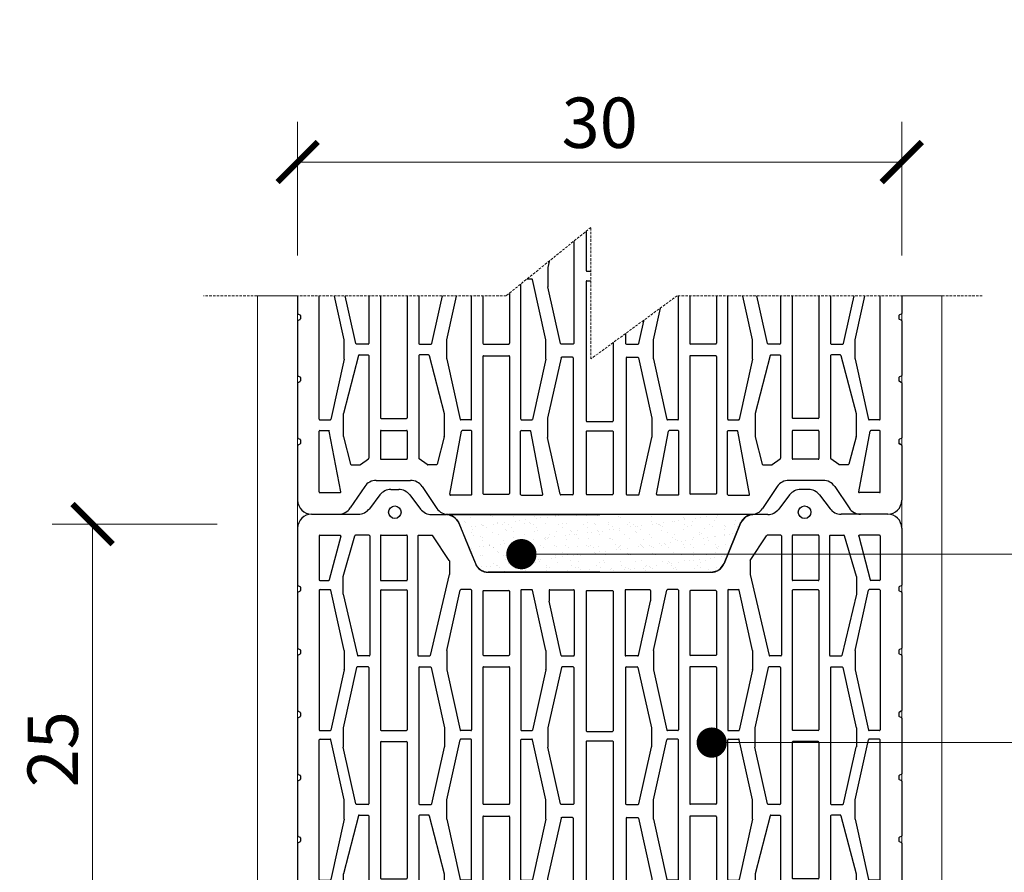
# Model space of a CAD drawing. Units: inches. Extents: x -37 to 7504, y -1489 to 7120.
# Drawn here: x 5515 to 6004, y 6658 to 7081 of the extents above; entities that cross this region are included whole.
import ezdxf
from ezdxf import colors
from ezdxf.entities.mleader import LeaderData, LeaderLine
from ezdxf.math import Vec2, Vec3

# ---------------------------------------------------------------- set-up
doc = ezdxf.new("R2010")
doc.units = ezdxf.units.IN
doc.header["$MEASUREMENT"] = 0
doc.linetypes.add('HIDDEN', pattern=[0.375, 0.25, -0.125])
doc.layers.add('CARAMIZI GOLURI', color=35, linetype='Continuous')
doc.layers.add('MORTAR', color=8, linetype='Continuous')
for name, color, linetype, lineweight in [('COTE', 1, 'Continuous', 13), ('Linii subtiri', 130, 'Continuous', 13), ('R_multileader', 30, 'Continuous', 13), ('R_tencuiala', 8, 'Continuous', 9)]:
    doc.layers.add(name, color=color, linetype=linetype, lineweight=lineweight)
doc.styles.get("Standard").update_dxf_attribs({"font": 'arial.ttf'})
doc.dimstyles.new('1_10', dxfattribs={"dimtxt": 25, "dimasz": 20, "dimexe": 20, "dimexo": 20, "dimgap": 7, "dimtad": 1, "dimdec": 4, "dimlfac": 0.1, "dimzin": 12, "dimdsep": 46, "dimtxsty": 'Standard', "dimblk": 'ARCHTICK', "dimcen": 0.09, "dimclrd": 256, "dimclre": 256, "dimclrt": 7, "dimadec": 0, "dimazin": 3, "dimtfac": 1, "dimtdec": 4, "dimtofl": 0, "dimtmove": 0, "dimatfit": 0, "dimfxl": 0, "dimtolj": 1, "dimtzin": 0, "dimlwd": -1, "dimlwe": -1, "dimarcsym": 0})

# ---------------------------------------------------------------- blocks, each defined once
blk = doc.blocks.new('STH30')
at = {"layer": 'CARAMIZI GOLURI'}
for p, q in [((-1.93, 0), (1.93, 0)), ((205.43, 0), (201.57, 0)), ((-7.43, -2.72), (-12.65, -9.54)), ((7.43, -2.72), (12.77, -9.7)), ((196.07, -2.72), (190.73, -9.7)), ((210.93, -2.72), (216.15, -9.54)), ((-41.32, -12.26), (-18.15, -12.26)), ((18.27, -12.41), (25.36, -12.41)), ((185.22, -12.41), (178.14, -12.41)), ((244.82, -12.26), (221.65, -12.26)), ((-48.25, -19.19), (-48.25, -47.45)), ((31.77, -16.72), (40, -36.82)), ((171.73, -16.72), (163.49, -36.82)), ((251.75, -19.19), (251.75, -47.45)), ((-37.61, -23.09), (-37.61, -44.82)), ((-37.26, -22.75), (-27.21, -22.75)), ((-26.87, -23.18), (-32.52, -44.9)), ((-25.73, -43.19), (-19.9, -22.96)), ((-12.79, -22.71), (-19.57, -22.71)), ((-12.44, -23.05), (-12.44, -82.27)), ((-7.15, -22.97), (-7.15, -44.88)), ((-6.8, -22.63), (5.82, -22.63)), ((6.17, -22.97), (6.17, -44.88)), ((11.47, -23.05), (11.47, -82.27)), ((11.81, -22.71), (18.59, -22.71)), ((27.03, -35.21), (18.93, -22.96)), ((176.47, -35.21), (184.57, -22.96)), ((191.69, -22.71), (184.91, -22.71)), ((192.03, -23.05), (192.03, -82.27)), ((197.33, -22.97), (197.33, -44.88)), ((210.3, -22.63), (197.67, -22.63)), ((210.65, -22.97), (210.65, -44.88)), ((215.94, -23.05), (215.94, -82.27)), ((216.29, -22.71), (223.07, -22.71)), ((229.23, -43.19), (223.4, -22.96)), ((230.37, -23.18), (236.01, -44.9)), ((240.76, -22.75), (230.7, -22.75)), ((241.11, -23.09), (241.11, -44.82)), ((27.08, -35.4), (27.08, -42.21)), ((176.41, -35.4), (176.41, -42.21)), ((-25.74, -43.28), (-25.74, -51.92)), ((27.07, -42.29), (17.51, -82.35)), ((101.75, -41.13), (46.41, -41.13)), ((101.75, -41.13), (157.08, -41.13)), ((176.42, -42.29), (185.99, -82.35)), ((229.24, -43.28), (229.24, -51.92)), ((-48.04, -47.77), (-47.08, -48.16)), ((-46.86, -48.48), (-46.86, -50.15)), ((-37.26, -45.16), (-32.85, -45.16)), ((-6.8, -45.23), (5.82, -45.23)), ((210.3, -45.23), (197.67, -45.23)), ((240.76, -45.16), (236.35, -45.16)), ((250.36, -48.48), (250.36, -50.15)), ((251.53, -47.77), (250.58, -48.16)), ((-48.25, -51.19), (-48.25, -78.72)), ((-48.04, -50.87), (-47.08, -50.48)), ((-37.5, -50.02), (-37.5, -119.33)), ((-37.15, -49.67), (-32.11, -49.67)), ((-25.15, -79.88), (-31.77, -49.94)), ((-25.73, -52), (-18.48, -82.35)), ((-7.15, -50.16), (-7.15, -119.28)), ((-6.8, -49.81), (5.82, -49.81)), ((6.17, -50.16), (6.17, -119.28)), ((25.8, -79.88), (32.43, -49.94)), ((37.81, -49.67), (32.76, -49.67)), ((38.15, -50.02), (38.15, -119.33)), ((43.72, -50.56), (43.72, -82.08)), ((44.06, -50.21), (56.69, -50.21)), ((57.04, -50.56), (57.04, -82.08)), ((62.6, -50.02), (62.6, -119.33)), ((62.95, -49.67), (67.99, -49.67)), ((74.96, -79.88), (68.33, -49.94)), ((76.58, -50.09), (76.58, -55.36)), ((76.93, -49.75), (88.77, -49.75)), ((89.11, -50.09), (89.11, -82.27)), ((95.09, -50.56), (95.09, -119.82)), ((95.44, -50.21), (108.06, -50.21)), ((108.41, -50.56), (108.41, -119.82)), ((114.38, -50.09), (114.38, -82.27)), ((126.57, -49.75), (114.73, -49.75)), ((126.91, -50.09), (126.91, -55.36)), ((128.54, -79.88), (135.17, -49.94)), ((140.55, -49.67), (135.51, -49.67)), ((140.9, -50.02), (140.9, -119.33)), ((146.46, -50.56), (146.46, -82.08)), ((159.43, -50.21), (146.81, -50.21)), ((159.78, -50.56), (159.78, -82.08)), ((165.34, -50.02), (165.34, -119.33)), ((165.69, -49.67), (170.73, -49.67)), ((177.7, -79.88), (171.07, -49.94)), ((197.33, -50.16), (197.33, -119.28)), ((210.3, -49.81), (197.67, -49.81)), ((210.65, -50.16), (210.65, -119.28)), ((229.23, -52), (221.98, -82.35)), ((228.64, -79.88), (235.27, -49.94)), ((240.65, -49.67), (235.61, -49.67)), ((241, -50.02), (241, -119.33)), ((251.53, -50.87), (250.58, -50.48)), ((251.75, -51.19), (251.75, -78.72)), ((82.55, -82.34), (76.59, -55.43)), ((120.95, -82.34), (126.91, -55.43)), ((-48.25, -82.46), (-48.25, -109.76)), ((-48.04, -79.04), (-47.08, -79.43)), ((-48.04, -82.14), (-47.08, -81.75)), ((-46.86, -79.75), (-46.86, -81.43)), ((-25.14, -79.96), (-25.14, -89.39)), ((-12.79, -82.62), (-18.15, -82.62)), ((11.81, -82.62), (17.17, -82.62)), ((25.79, -79.96), (25.79, -89.39)), ((44.06, -82.43), (56.69, -82.43)), ((74.97, -79.96), (74.97, -89.39)), ((82.89, -82.62), (88.77, -82.62)), ((120.61, -82.62), (114.73, -82.62)), ((128.53, -79.96), (128.53, -89.39)), ((159.43, -82.43), (146.81, -82.43)), ((177.71, -79.96), (177.71, -89.39)), ((191.69, -82.62), (186.33, -82.62)), ((216.29, -82.62), (221.65, -82.62)), ((228.64, -79.96), (228.64, -89.39)), ((250.36, -79.75), (250.36, -81.43)), ((251.53, -79.04), (250.58, -79.43)), ((251.53, -82.14), (250.58, -81.75)), ((251.75, -82.46), (251.75, -109.76)), ((-25.15, -89.47), (-31.77, -119.41)), ((-18.99, -88.36), (-25.7, -118.25)), ((-13.22, -88.09), (-18.66, -88.09)), ((-12.88, -88.43), (-12.88, -156.01)), ((11.9, -88.43), (11.9, -156.01)), ((12.24, -88.09), (17.68, -88.09)), ((18.02, -88.36), (24.72, -118.25)), ((25.8, -89.47), (32.43, -119.41)), ((43.72, -88.37), (43.72, -155.95)), ((44.06, -88.03), (56.69, -88.03)), ((57.04, -88.37), (57.04, -155.95)), ((74.96, -89.47), (68.33, -119.41)), ((82.74, -88.36), (76.03, -118.25)), ((88.51, -88.09), (83.08, -88.09)), ((88.86, -88.43), (88.86, -156.01)), ((114.64, -88.43), (114.64, -156.01)), ((114.99, -88.09), (120.42, -88.09)), ((120.76, -88.36), (127.47, -118.25)), ((128.54, -89.47), (135.17, -119.41)), ((146.46, -88.37), (146.46, -155.95)), ((159.43, -88.03), (146.81, -88.03)), ((159.78, -88.37), (159.78, -155.95)), ((177.7, -89.47), (171.07, -119.41)), ((185.48, -88.36), (178.77, -118.25)), ((191.25, -88.09), (185.82, -88.09)), ((191.6, -88.43), (191.6, -156.01)), ((216.37, -88.43), (216.37, -156.01)), ((216.72, -88.09), (222.15, -88.09)), ((222.49, -88.36), (229.2, -118.25)), ((228.64, -89.47), (235.27, -119.41)), ((-48.04, -110.09), (-47.08, -110.48)), ((-46.86, -110.8), (-46.86, -112.47)), ((250.36, -110.8), (250.36, -112.47)), ((251.53, -110.09), (250.58, -110.48)), ((-48.25, -113.51), (-48.25, -141.11)), ((-48.04, -113.18), (-47.08, -112.8)), ((251.53, -113.18), (250.58, -112.8)), ((251.75, -113.51), (251.75, -141.11)), ((-37.15, -119.68), (-32.11, -119.68)), ((-25.71, -118.33), (-25.71, -127.79)), ((-6.8, -119.63), (5.82, -119.63)), ((24.73, -118.33), (24.73, -127.79)), ((37.81, -119.68), (32.76, -119.68)), ((62.95, -119.68), (67.99, -119.68)), ((76.02, -118.33), (76.02, -127.79)), ((95.44, -120.16), (108.06, -120.16)), ((127.47, -118.33), (127.47, -127.79)), ((140.55, -119.68), (135.51, -119.68)), ((165.69, -119.68), (170.73, -119.68)), ((178.77, -118.33), (178.77, -127.79)), ((210.3, -119.63), (197.67, -119.63)), ((229.21, -118.33), (229.21, -127.79)), ((240.65, -119.68), (235.61, -119.68)), ((-37.5, -193.6), (-37.5, -124.29)), ((-37.15, -123.94), (-32.11, -123.94)), ((-25.15, -154.15), (-31.77, -124.21)), ((-7.15, -125.48), (-7.15, -192.91)), ((-6.8, -125.13), (5.82, -125.13)), ((6.17, -125.48), (6.17, -192.91)), ((25.8, -154.15), (32.43, -124.21)), ((37.81, -123.94), (32.76, -123.94)), ((38.15, -193.6), (38.15, -124.29)), ((62.6, -193.6), (62.6, -124.29)), ((62.95, -123.94), (67.99, -123.94)), ((74.96, -154.15), (68.33, -124.21)), ((95.09, -125.19), (95.09, -194.45)), ((95.44, -124.85), (108.06, -124.85)), ((108.41, -125.19), (108.41, -194.45)), ((128.54, -154.15), (135.17, -124.21)), ((140.55, -123.94), (135.51, -123.94)), ((140.9, -193.6), (140.9, -124.29)), ((165.34, -193.6), (165.34, -124.29)), ((165.69, -123.94), (170.73, -123.94)), ((177.7, -154.15), (171.07, -124.21)), ((197.33, -125.48), (197.33, -192.91)), ((210.3, -125.13), (197.67, -125.13)), ((210.65, -125.48), (210.65, -192.91)), ((228.64, -154.15), (235.27, -124.21)), ((240.65, -123.94), (235.61, -123.94)), ((241, -193.6), (241, -124.29)), ((-19.37, -156.09), (-25.7, -127.87)), ((18.39, -156.09), (24.72, -127.87)), ((82.36, -156.09), (76.03, -127.87)), ((121.13, -156.09), (127.47, -127.87)), ((185.11, -156.09), (178.77, -127.87)), ((222.87, -156.09), (229.2, -127.87)), ((-48.04, -141.43), (-47.08, -141.82)), ((251.53, -141.43), (250.58, -141.82)), ((-48.25, -144.85), (-48.25, -171.9)), ((-48.04, -144.53), (-47.08, -144.14)), ((-46.86, -142.14), (-46.86, -143.82)), ((250.36, -142.14), (250.36, -143.82)), ((251.53, -144.53), (250.58, -144.14)), ((251.75, -144.85), (251.75, -171.9)), ((-25.14, -163.66), (-25.14, -154.23)), ((-13.22, -156.36), (-19.03, -156.36)), ((12.24, -156.36), (18.05, -156.36)), ((25.79, -163.66), (25.79, -154.23)), ((44.06, -156.3), (56.69, -156.3)), ((74.97, -163.66), (74.97, -154.23)), ((88.51, -156.36), (82.7, -156.36)), ((114.99, -156.36), (120.8, -156.36)), ((128.53, -163.66), (128.53, -154.23)), ((159.43, -156.3), (146.81, -156.3)), ((177.71, -163.66), (177.71, -154.23)), ((191.25, -156.36), (185.44, -156.36)), ((216.72, -156.36), (222.53, -156.36)), ((228.64, -163.66), (228.64, -154.23)), ((-25.15, -163.73), (-31.77, -193.68)), ((-18.08, -161.94), (-25.55, -190.77)), ((-17.75, -161.68), (-13.3, -161.68)), ((-12.95, -162.03), (-12.95, -212.95)), ((11.97, -162.03), (11.97, -212.95)), ((16.77, -161.68), (12.32, -161.68)), ((17.1, -161.94), (24.58, -190.77)), ((25.8, -163.73), (32.43, -193.68)), ((43.72, -162.48), (43.72, -230.44)), ((44.06, -162.14), (56.69, -162.14)), ((57.04, -162.48), (57.04, -230.44)), ((74.96, -163.73), (68.33, -193.68)), ((82.54, -163.16), (75.83, -193.05)), ((88.31, -162.89), (82.87, -162.89)), ((88.65, -163.23), (88.65, -230.81)), ((114.84, -163.23), (114.84, -230.81)), ((115.19, -162.89), (120.62, -162.89)), ((120.96, -163.16), (127.67, -193.05)), ((128.54, -163.73), (135.17, -193.68)), ((146.46, -162.48), (146.46, -230.44)), ((159.43, -162.14), (146.81, -162.14)), ((159.78, -162.48), (159.78, -230.44)), ((177.7, -163.73), (171.07, -193.68)), ((186.39, -161.94), (178.92, -190.77)), ((186.73, -161.68), (191.18, -161.68)), ((191.52, -162.03), (191.52, -212.95)), ((216.45, -162.03), (216.45, -212.95)), ((221.24, -161.68), (216.8, -161.68)), ((221.58, -161.94), (229.05, -190.77)), ((228.64, -163.73), (235.27, -193.68)), ((-48.25, -175.64), (-48.25, -175.93)), ((-48.25, -175.64), (-48.25, -202.89)), ((-48.04, -172.22), (-47.08, -172.61)), ((-48.04, -175.32), (-47.08, -174.93)), ((-46.86, -172.93), (-46.86, -174.61)), ((250.36, -172.93), (250.36, -174.61)), ((251.53, -172.22), (250.58, -172.61)), ((251.53, -175.32), (250.58, -174.93)), ((251.75, -175.64), (251.75, -175.93)), ((251.75, -175.64), (251.75, -202.89)), ((-37.15, -193.95), (-32.11, -193.95)), ((-25.57, -190.86), (-25.57, -202.27)), ((-6.8, -193.26), (5.82, -193.26)), ((24.59, -190.86), (24.59, -202.27)), ((37.81, -193.95), (32.76, -193.95)), ((62.95, -193.95), (67.99, -193.95)), ((75.82, -193.13), (75.82, -202.59)), ((95.44, -194.8), (108.06, -194.8)), ((127.68, -193.13), (127.68, -202.59)), ((140.55, -193.95), (135.51, -193.95)), ((165.69, -193.95), (170.73, -193.95)), ((178.91, -190.86), (178.91, -202.27)), ((210.3, -193.26), (197.67, -193.26)), ((229.06, -190.86), (229.06, -202.27)), ((240.65, -193.95), (235.61, -193.95)), ((-37.61, -229.71), (-37.61, -199.58)), ((-37.26, -199.23), (-32.85, -199.23)), ((-26.87, -229.62), (-32.52, -199.49)), ((-7.15, -199.51), (-7.15, -213.14)), ((-6.8, -199.17), (5.82, -199.17)), ((6.17, -199.51), (6.17, -213.14)), ((27.29, -230.87), (33.17, -199.49)), ((37.91, -199.23), (33.5, -199.23)), ((38.26, -230.93), (38.26, -199.58)), ((62.5, -230.93), (62.5, -199.58)), ((62.84, -199.23), (67.25, -199.23)), ((73.47, -230.87), (67.59, -199.49)), ((95.09, -199.72), (95.09, -230.71)), ((95.44, -199.37), (108.06, -199.37)), ((108.41, -199.72), (108.41, -230.71)), ((130.03, -230.87), (135.91, -199.49)), ((140.66, -199.23), (136.25, -199.23)), ((141, -230.93), (141, -199.58)), ((165.24, -230.93), (165.24, -199.58)), ((165.58, -199.23), (169.99, -199.23)), ((176.21, -230.87), (170.33, -199.49)), ((197.33, -199.51), (197.33, -213.14)), ((210.3, -199.17), (197.67, -199.17)), ((210.65, -199.51), (210.65, -213.14)), ((230.37, -229.62), (236.01, -199.49)), ((240.76, -199.23), (236.35, -199.23)), ((241.11, -229.71), (241.11, -199.58)), ((-48.04, -203.21), (-47.08, -203.6)), ((-46.86, -203.93), (-46.86, -205.6)), ((-25.55, -202.35), (-21.99, -215.99)), ((24.58, -202.35), (21.01, -215.99)), ((82.16, -230.89), (75.83, -202.67)), ((121.34, -230.89), (127.67, -202.67)), ((178.92, -202.35), (182.49, -215.99)), ((229.05, -202.35), (225.48, -215.99)), ((250.36, -203.93), (250.36, -205.6)), ((251.53, -203.21), (250.58, -203.6)), ((-48.25, -206.63), (-48.25, -233.83)), ((-48.04, -206.31), (-47.08, -205.92)), ((251.53, -206.31), (250.58, -205.92)), ((251.75, -206.63), (251.75, -233.83)), ((-17.03, -216.18), (-13.09, -213.23)), ((-6.8, -213.49), (5.82, -213.49)), ((16.05, -216.18), (12.11, -213.23)), ((187.45, -216.18), (191.39, -213.23)), ((210.3, -213.49), (197.67, -213.49)), ((220.53, -216.18), (216.59, -213.23)), ((-21.65, -216.25), (-17.24, -216.25)), ((20.67, -216.25), (16.26, -216.25)), ((182.82, -216.25), (187.24, -216.25)), ((225.15, -216.25), (220.73, -216.25)), ((-9.21, -223.98), (7.83, -223.98)), ((212.71, -223.98), (195.66, -223.98)), ((-14.96, -227.05), (-22.09, -237.68)), ((13.59, -227.05), (20.85, -237.87)), ((189.91, -227.05), (182.65, -237.87)), ((218.46, -227.05), (225.59, -237.68)), ((-37.26, -230.05), (-27.21, -230.05)), ((37.91, -231.28), (27.63, -231.28)), ((44.06, -230.79), (56.69, -230.79)), ((62.84, -231.28), (73.13, -231.28)), ((88.31, -231.16), (82.5, -231.16)), ((95.44, -231.06), (108.06, -231.06)), ((115.19, -231.16), (121, -231.16)), ((140.66, -231.28), (130.37, -231.28)), ((159.43, -230.79), (146.81, -230.79)), ((165.58, -231.28), (175.87, -231.28)), ((240.76, -230.05), (230.7, -230.05)), ((-41.32, -240.75), (-27.85, -240.75)), ((26.6, -240.94), (101.75, -240.94)), ((176.9, -240.94), (101.75, -240.94)), ((244.82, -240.75), (231.35, -240.75))]:
    blk.add_line(p, q, dxfattribs=at)
for centre in [(0.01, -11.27), (203.49, -11.27)]:
    blk.add_circle(centre, 3.14, dxfattribs=at)
for centre, radius, start, end in [((-1.93, -6.93), 6.93, 90, 142.5702), ((205.43, -6.93), 6.93, 37.4298, 90), ((1.93, -6.93), 6.93, 37.4298, 90), ((201.57, -6.93), 6.93, 90, 142.5702), ((-18.15, -5.33), 6.93, 270, 322.5702), ((18.27, -5.49), 6.93, 217.4298, 270), ((185.22, -5.49), 6.93, 270, 322.5702), ((221.65, -5.33), 6.93, 217.4298, 270), ((-41.32, -19.19), 6.93, 90, 180), ((25.36, -19.34), 6.93, 22.2787, 90), ((178.14, -19.34), 6.93, 90, 157.7213), ((244.82, -19.19), 6.93, 0, 90), ((-37.26, -23.09), 0.346, 90, 180), ((-27.21, -23.09), 0.346, 345.4353, 90), ((-19.57, -23.05), 0.346, 90, 163.9369), ((-12.79, -23.05), 0.346, 0, 90), ((-6.8, -22.97), 0.346, 90, 180), ((5.82, -22.97), 0.346, 360, 90), ((11.81, -23.05), 0.346, 90, 180), ((18.59, -23.05), 0.346, 16.0631, 90), ((184.91, -23.05), 0.346, 90, 163.9369), ((191.69, -23.05), 0.346, 0, 90), ((197.67, -22.97), 0.346, 90, 180), ((210.3, -22.97), 0.346, 0, 90), ((216.29, -23.05), 0.346, 90, 180), ((223.07, -23.05), 0.346, 16.0631, 90), ((230.7, -23.09), 0.346, 90, 194.5647), ((240.76, -23.09), 0.346, 0, 90), ((26.74, -35.4), 0.346, 0, 33.4668), ((46.41, -34.2), 6.93, 202.2787, 270), ((157.08, -34.2), 6.93, 270, 337.7213), ((176.76, -35.4), 0.346, 146.5332, 180), ((-25.4, -43.28), 0.346, 163.9369, 180), ((26.74, -42.21), 0.346, 346.5702, 0), ((176.76, -42.21), 0.346, 180, 193.4298), ((228.89, -43.28), 0.346, 0, 16.0631), ((-47.9, -47.45), 0.346, 180, 247.8587), ((-47.21, -48.48), 0.346, 0, 67.8587), ((-37.26, -44.82), 0.346, 180, 270), ((-32.85, -44.82), 0.346, 270, 345.4353), ((-6.8, -44.88), 0.346, 180, 270), ((5.82, -44.88), 0.346, 270, 0), ((197.67, -44.88), 0.346, 180, 270), ((210.3, -44.88), 0.346, 270, 0), ((236.35, -44.82), 0.346, 194.5647, 270), ((240.76, -44.82), 0.346, 270, 0), ((250.71, -48.48), 0.346, 112.1413, 180), ((251.4, -47.45), 0.346, 292.1413, 0), ((-47.9, -51.19), 0.346, 112.1413, 180), ((-47.21, -50.15), 0.346, 292.1413, 0), ((-37.15, -50.02), 0.346, 90, 180), ((-32.11, -50.02), 0.346, 12.4823, 90), ((-25.4, -51.92), 0.346, 180, 193.4298), ((-6.8, -50.16), 0.346, 90, 180), ((5.82, -50.16), 0.346, 360, 90), ((24.42, -51.92), 0.346, 346.5702, 0), ((32.76, -50.02), 0.346, 90, 167.5177), ((37.81, -50.02), 0.346, 0, 90), ((44.06, -50.56), 0.346, 90, 180), ((56.69, -50.56), 0.346, 360, 90), ((62.95, -50.02), 0.346, 90, 180), ((67.99, -50.02), 0.346, 12.4823, 90), ((76.93, -50.09), 0.346, 90, 180), ((88.77, -50.09), 0.346, 0, 90), ((95.44, -50.56), 0.346, 90, 180), ((108.06, -50.56), 0.346, 360, 90), ((114.73, -50.09), 0.346, 90, 180), ((126.57, -50.09), 0.346, 0, 90), ((135.51, -50.02), 0.346, 90, 167.5177), ((140.55, -50.02), 0.346, 0, 90), ((146.81, -50.56), 0.346, 90, 180), ((159.43, -50.56), 0.346, 0, 90), ((165.69, -50.02), 0.346, 90, 180), ((170.73, -50.02), 0.346, 12.4823, 90), ((179.08, -51.92), 0.346, 180, 193.4298), ((197.67, -50.16), 0.346, 90, 180), ((210.3, -50.16), 0.346, 0, 90), ((228.89, -51.92), 0.346, 346.5702, 0), ((235.61, -50.02), 0.346, 90, 167.5177), ((240.65, -50.02), 0.346, 0, 90), ((250.71, -50.15), 0.346, 180, 247.8587), ((251.4, -51.19), 0.346, 0, 67.8587), ((76.93, -55.36), 0.346, 180, 192.4808), ((126.57, -55.36), 0.346, 347.5192, 0), ((-47.9, -78.72), 0.346, 180, 247.8587), ((-47.9, -82.46), 0.346, 112.1413, 180), ((-47.21, -79.75), 0.346, 0, 67.8587), ((-47.21, -81.43), 0.346, 292.1413, 0), ((-25.48, -79.96), 0.346, 0, 12.4823), ((-18.15, -82.27), 0.346, 193.4298, 270), ((-12.79, -82.27), 0.346, 270, 0), ((11.81, -82.27), 0.346, 180, 270), ((17.17, -82.27), 0.346, 270, 346.5702), ((26.14, -79.96), 0.346, 167.5177, 180), ((44.06, -82.08), 0.346, 180, 270), ((56.69, -82.08), 0.346, 270, 0), ((74.62, -79.96), 0.346, 0, 12.4823), ((82.89, -82.27), 0.346, 192.4808, 270), ((88.77, -82.27), 0.346, 270, 0), ((88.77, -82.27), 0.346, 270, 0), ((114.73, -82.27), 0.346, 180, 270), ((114.73, -82.27), 0.346, 180, 270), ((120.61, -82.27), 0.346, 270, 347.5192), ((128.88, -79.96), 0.346, 167.5177, 180), ((146.81, -82.08), 0.346, 180, 270), ((159.43, -82.08), 0.346, 270, 0), ((177.36, -79.96), 0.346, 0, 12.4823), ((186.33, -82.27), 0.346, 193.4298, 270), ((191.69, -82.27), 0.346, 270, 0), ((216.29, -82.27), 0.346, 180, 270), ((221.65, -82.27), 0.346, 270, 346.5702), ((228.98, -79.96), 0.346, 167.5177, 180), ((250.71, -79.75), 0.346, 112.1413, 180), ((250.71, -81.43), 0.346, 180, 247.8587), ((251.4, -78.72), 0.346, 292.1413, 0), ((251.4, -82.46), 0.346, 0, 67.8587), ((-25.48, -89.39), 0.346, 347.5177, 0), ((-18.66, -88.43), 0.346, 90, 167.3537), ((-13.22, -88.43), 0.346, 0, 90), ((12.24, -88.43), 0.346, 90, 180), ((17.68, -88.43), 0.346, 12.6463, 90), ((26.14, -89.39), 0.346, 180, 192.4823), ((44.06, -88.37), 0.346, 90, 180), ((56.69, -88.37), 0.346, 360, 90), ((74.62, -89.39), 0.346, 347.5177, 0), ((83.08, -88.43), 0.346, 90, 167.3537), ((88.51, -88.43), 0.346, 0, 90), ((114.99, -88.43), 0.346, 90, 180), ((120.42, -88.43), 0.346, 12.6463, 90), ((128.88, -89.39), 0.346, 180, 192.4823), ((146.81, -88.37), 0.346, 90, 180), ((159.43, -88.37), 0.346, 0, 90), ((177.36, -89.39), 0.346, 347.5177, 0), ((185.82, -88.43), 0.346, 90, 167.3537), ((191.25, -88.43), 0.346, 0, 90), ((216.72, -88.43), 0.346, 90, 180), ((222.15, -88.43), 0.346, 12.6463, 90), ((228.98, -89.39), 0.346, 180, 192.4823), ((-47.9, -109.76), 0.346, 180, 247.8587), ((-47.21, -110.8), 0.346, 0, 67.8587), ((250.71, -110.8), 0.346, 112.1413, 180), ((251.4, -109.76), 0.346, 292.1413, 0), ((-47.9, -113.51), 0.346, 112.1413, 180), ((-47.21, -112.47), 0.346, 292.1413, 0), ((250.71, -112.47), 0.346, 180, 247.8587), ((251.4, -113.51), 0.346, 0, 67.8587), ((-37.15, -119.33), 0.346, 180, 270), ((-32.11, -119.33), 0.346, 270, 347.5177), ((-25.36, -118.33), 0.346, 167.3537, 180), ((-6.8, -119.28), 0.346, 180, 270), ((5.82, -119.28), 0.346, 270, 0), ((24.39, -118.33), 0.346, 0, 12.6463), ((32.76, -119.33), 0.346, 192.4823, 270), ((37.81, -119.33), 0.346, 270, 360), ((62.95, -119.33), 0.346, 180, 270), ((67.99, -119.33), 0.346, 270, 347.5177), ((76.37, -118.33), 0.346, 167.3537, 180), ((95.44, -119.82), 0.346, 180, 270), ((108.06, -119.82), 0.346, 270, 0), ((127.13, -118.33), 0.346, 0, 12.6463), ((135.51, -119.33), 0.346, 192.4823, 270), ((140.55, -119.33), 0.346, 270, 360), ((165.69, -119.33), 0.346, 180, 270), ((170.73, -119.33), 0.346, 270, 347.5177), ((179.11, -118.33), 0.346, 167.3537, 180), ((197.67, -119.28), 0.346, 180, 270), ((210.3, -119.28), 0.346, 270, 0), ((228.86, -118.33), 0.346, 0, 12.6463), ((235.61, -119.33), 0.346, 192.4823, 270), ((240.65, -119.33), 0.346, 270, 360), ((-37.15, -124.29), 0.346, 90, 180), ((-32.11, -124.29), 0.346, 12.4823, 90), ((-6.8, -125.48), 0.346, 90, 180), ((5.82, -125.48), 0.346, 360, 90), ((32.76, -124.29), 0.346, 90, 167.5177), ((37.81, -124.29), 0.346, 0, 90), ((62.95, -124.29), 0.346, 90, 180), ((67.99, -124.29), 0.346, 12.4823, 90), ((95.44, -125.19), 0.346, 90, 180), ((108.06, -125.19), 0.346, 360, 90), ((135.51, -124.29), 0.346, 90, 167.5177), ((140.55, -124.29), 0.346, 0, 90), ((165.69, -124.29), 0.346, 90, 180), ((170.73, -124.29), 0.346, 12.4823, 90), ((197.67, -125.48), 0.346, 90, 180), ((210.3, -125.48), 0.346, 0, 90), ((235.61, -124.29), 0.346, 90, 167.5177), ((240.65, -124.29), 0.346, 0, 90), ((-25.36, -127.79), 0.346, 180, 192.6463), ((24.39, -127.79), 0.346, 347.3537, 0), ((76.37, -127.79), 0.346, 180, 192.6463), ((127.13, -127.79), 0.346, 347.3537, 0), ((179.11, -127.79), 0.346, 180, 192.6463), ((228.86, -127.79), 0.346, 347.3537, 0), ((-47.9, -141.11), 0.346, 180, 247.8587), ((251.4, -141.11), 0.346, 292.1413, 0), ((-47.9, -144.85), 0.346, 112.1413, 180), ((-47.21, -142.14), 0.346, 0, 67.8587), ((-47.21, -143.82), 0.346, 292.1413, 0), ((250.71, -142.14), 0.346, 112.1413, 180), ((250.71, -143.82), 0.346, 180, 247.8587), ((251.4, -144.85), 0.346, 0, 67.8587), ((-25.48, -154.23), 0.346, 0, 12.4823), ((-19.03, -156.01), 0.346, 192.6463, 270), ((-13.22, -156.01), 0.346, 270, 0), ((12.24, -156.01), 0.346, 180, 270), ((18.05, -156.01), 0.346, 270, 347.3537), ((26.14, -154.23), 0.346, 167.5177, 180), ((44.06, -155.95), 0.346, 180, 270), ((56.69, -155.95), 0.346, 270, 0), ((74.62, -154.23), 0.346, 0, 12.4823), ((82.7, -156.01), 0.346, 192.6463, 270), ((88.51, -156.01), 0.346, 270, 0), ((114.99, -156.01), 0.346, 180, 270), ((120.8, -156.01), 0.346, 270, 347.3537), ((128.88, -154.23), 0.346, 167.5177, 180), ((146.81, -155.95), 0.346, 180, 270), ((159.43, -155.95), 0.346, 270, 0), ((177.36, -154.23), 0.346, 0, 12.4823), ((185.44, -156.01), 0.346, 192.6463, 270), ((191.25, -156.01), 0.346, 270, 0), ((216.72, -156.01), 0.346, 180, 270), ((222.53, -156.01), 0.346, 270, 347.3537), ((228.98, -154.23), 0.346, 167.5177, 180), ((-25.48, -163.66), 0.346, 347.5177, 0), ((-17.75, -162.03), 0.346, 90, 165.4663), ((-13.3, -162.03), 0.346, 0, 90), ((12.32, -162.03), 0.346, 90, 180), ((16.77, -162.03), 0.346, 14.5337, 90), ((26.14, -163.66), 0.346, 180, 192.4823), ((44.06, -162.48), 0.346, 90, 180), ((56.69, -162.48), 0.346, 360, 90), ((74.62, -163.66), 0.346, 347.5177, 0), ((82.87, -163.23), 0.346, 90, 167.3537), ((88.31, -163.23), 0.346, 0, 90), ((115.19, -163.23), 0.346, 90, 180), ((120.62, -163.23), 0.346, 12.6463, 90), ((128.88, -163.66), 0.346, 180, 192.4823), ((146.81, -162.48), 0.346, 90, 180), ((159.43, -162.48), 0.346, 0, 90), ((177.36, -163.66), 0.346, 347.5177, 0), ((186.73, -162.03), 0.346, 90, 165.4663), ((191.18, -162.03), 0.346, 0, 90), ((216.8, -162.03), 0.346, 90, 180), ((221.24, -162.03), 0.346, 14.5337, 90), ((228.98, -163.66), 0.346, 180, 192.4823), ((-47.9, -171.9), 0.346, 180, 247.8587), ((-47.9, -175.64), 0.346, 112.1413, 180), ((-47.21, -172.93), 0.346, 0, 67.8587), ((-47.21, -174.61), 0.346, 292.1413, 0), ((250.71, -172.93), 0.346, 112.1413, 180), ((250.71, -174.61), 0.346, 180, 247.8587), ((251.4, -171.9), 0.346, 292.1413, 0), ((251.4, -175.64), 0.346, 0, 67.8587), ((-37.15, -193.6), 0.346, 180, 270), ((-32.11, -193.6), 0.346, 270, 347.5177), ((-25.22, -190.86), 0.346, 165.4663, 180), ((-6.8, -192.91), 0.346, 180, 270), ((5.82, -192.91), 0.346, 270, 0), ((24.24, -190.86), 0.346, 0, 14.5337), ((32.76, -193.6), 0.346, 192.4823, 270), ((37.81, -193.6), 0.346, 270, 0), ((62.95, -193.6), 0.346, 180, 270), ((67.99, -193.6), 0.346, 270, 347.5177), ((76.17, -193.13), 0.346, 167.3537, 180), ((95.44, -194.45), 0.346, 180, 270), ((108.06, -194.45), 0.346, 270, 0), ((127.33, -193.13), 0.346, 0, 12.6463), ((135.51, -193.6), 0.346, 192.4823, 270), ((140.55, -193.6), 0.346, 270, 0), ((165.69, -193.6), 0.346, 180, 270), ((170.73, -193.6), 0.346, 270, 347.5177), ((179.26, -190.86), 0.346, 165.4663, 180), ((197.67, -192.91), 0.346, 180, 270), ((210.3, -192.91), 0.346, 270, 0), ((228.72, -190.86), 0.346, 0, 14.5337), ((235.61, -193.6), 0.346, 192.4823, 270), ((240.65, -193.6), 0.346, 270, 0), ((-37.26, -199.58), 0.346, 90, 180), ((-32.85, -199.58), 0.346, 14.5647, 90), ((-6.8, -199.51), 0.346, 90, 180), ((5.82, -199.51), 0.346, 360, 90), ((33.5, -199.58), 0.346, 90, 165.4353), ((37.91, -199.58), 0.346, 0, 90), ((62.84, -199.58), 0.346, 90, 180), ((67.25, -199.58), 0.346, 14.5647, 90), ((95.44, -199.72), 0.346, 90, 180), ((108.06, -199.72), 0.346, 360, 90), ((136.25, -199.58), 0.346, 90, 165.4353), ((140.66, -199.58), 0.346, 0, 90), ((165.58, -199.58), 0.346, 90, 180), ((169.99, -199.58), 0.346, 14.5647, 90), ((197.67, -199.51), 0.346, 90, 180), ((210.3, -199.51), 0.346, 0, 90), ((236.35, -199.58), 0.346, 90, 165.4353), ((240.76, -199.58), 0.346, 0, 90), ((-47.9, -202.89), 0.346, 180, 247.8587), ((-47.21, -203.93), 0.346, 0, 67.8587), ((-25.22, -202.27), 0.346, 180, 194.6656), ((24.24, -202.27), 0.346, 345.3344, 360), ((76.17, -202.59), 0.346, 180, 192.6463), ((127.33, -202.59), 0.346, 347.3537, 0), ((179.26, -202.27), 0.346, 180, 194.6656), ((228.72, -202.27), 0.346, 345.3344, 360), ((250.71, -203.93), 0.346, 112.1413, 180), ((251.4, -202.89), 0.346, 292.1413, 0), ((-47.9, -206.63), 0.346, 112.1413, 180), ((-47.21, -205.6), 0.346, 292.1413, 0), ((250.71, -205.6), 0.346, 180, 247.8587), ((251.4, -206.63), 0.346, 0, 67.8587), ((-13.3, -212.95), 0.346, 306.8469, 0), ((-6.8, -213.14), 0.346, 180, 270), ((5.82, -213.14), 0.346, 270, 0), ((12.32, -212.95), 0.346, 180, 233.1531), ((191.18, -212.95), 0.346, 306.8469, 0), ((197.67, -213.14), 0.346, 180, 270), ((210.3, -213.14), 0.346, 270, 0), ((216.8, -212.95), 0.346, 180, 233.1531), ((-21.65, -215.9), 0.346, 194.6656, 270), ((-17.24, -215.9), 0.346, 270, 306.8469), ((16.26, -215.9), 0.346, 233.1531, 270), ((20.67, -215.9), 0.346, 270, 345.3344), ((182.82, -215.9), 0.346, 194.6656, 270), ((187.24, -215.9), 0.346, 270, 306.8469), ((220.73, -215.9), 0.346, 233.1531, 270), ((225.15, -215.9), 0.346, 270, 345.3344), ((-9.21, -230.91), 6.93, 90, 146.1572), ((7.83, -230.91), 6.93, 33.8428, 90), ((195.66, -230.91), 6.93, 90, 146.1572), ((212.71, -230.91), 6.93, 33.8428, 90), ((-37.26, -229.71), 0.346, 180, 270), ((-27.21, -229.71), 0.346, 270, 14.5647), ((230.7, -229.71), 0.346, 165.4353, 270), ((240.76, -229.71), 0.346, 270, 0), ((-41.32, -233.83), 6.93, 180, 270), ((27.63, -230.93), 0.346, 169.3899, 270), ((37.91, -230.93), 0.346, 270, 0), ((44.06, -230.44), 0.346, 180, 270), ((56.69, -230.44), 0.346, 270, 0), ((62.84, -230.93), 0.346, 180, 270), ((73.13, -230.93), 0.346, 270, 10.6101), ((82.5, -230.81), 0.346, 192.6463, 270), ((88.31, -230.81), 0.346, 270, 0), ((95.44, -230.71), 0.346, 180, 270), ((108.06, -230.71), 0.346, 270, 0), ((115.19, -230.81), 0.346, 180, 270), ((121, -230.81), 0.346, 270, 347.3537), ((130.37, -230.93), 0.346, 169.3899, 270), ((140.66, -230.93), 0.346, 270, 0), ((146.81, -230.44), 0.346, 180, 270), ((159.43, -230.44), 0.346, 270, 0), ((165.58, -230.93), 0.346, 180, 270), ((175.87, -230.93), 0.346, 270, 10.6101), ((244.82, -233.83), 6.93, 270, 0), ((-27.85, -233.83), 6.93, 270, 326.1572), ((26.6, -234.01), 6.93, 213.8428, 270), ((176.9, -234.01), 6.93, 270, 326.1572), ((231.35, -233.83), 6.93, 213.8428, 270)]:
    blk.add_arc(centre, radius, start, end, dxfattribs=at)
blk = doc.blocks.new('_ArchTick')
at = {"color": 0, "linetype": 'ByBlock', "const_width": 0.15}
blk.add_lwpolyline([(-0.5, -0.5), (0.5, 0.5)], dxfattribs=at)
blk = doc.blocks.new('*D7')
at = {"layer": 'COTE', "transparency": 16777216}
for p, q in [((5653.4, 6964.45), (5653.4, 7030.81)), ((5953.4, 6964.45), (5953.4, 7030.81)), ((5653.4, 7010.81), (5953.4, 7010.81))]:
    blk.add_line(p, q, dxfattribs=at)
at = {"layer": 'Defpoints', "color": 0, "transparency": 16777216}
for p in [(5953.4, 7010.81), (5653.4, 6944.45), (5953.4, 6944.45)]:
    blk.add_point(p, dxfattribs=at)
at = {"layer": 'COTE', "transparency": 16777216, "xscale": 20, "yscale": 20, "zscale": 20, "rotation": 180}
blk.add_blockref('_ArchTick', (5653.4, 7010.81), dxfattribs=at)
at = {"layer": 'COTE', "transparency": 16777216, "xscale": 20, "yscale": 20, "zscale": 20}
blk.add_blockref('_ArchTick', (5953.4, 7010.81), dxfattribs=at)
at = {"layer": 'COTE', "color": 7, "transparency": 16777216, "insert": (5803.4, 7030.31), "char_height": 25, "attachment_point": 5}
blk.add_mtext('\\A1;30', dxfattribs=at)
blk = doc.blocks.new('*D8')
at = {"layer": 'COTE', "transparency": 16777216}
for p, q in [((5613.4, 6831.07), (5531.52, 6831.07)), ((5551.52, 6607.51), (5551.52, 6831.07)), ((5613.4, 6607.51), (5531.52, 6607.51))]:
    blk.add_line(p, q, dxfattribs=at)
at = {"layer": 'Defpoints', "color": 0, "transparency": 16777216}
for p in [(5551.52, 6831.07), (5633.4, 6831.07), (5633.4, 6607.51)]:
    blk.add_point(p, dxfattribs=at)
at = {"layer": 'COTE', "transparency": 16777216, "xscale": 20, "yscale": 20, "zscale": 20}
for p, rotation in [((5551.52, 6831.07), 90), ((5551.52, 6607.51), 270)]:
    blk.add_blockref('_ArchTick', p, dxfattribs=dict(at, rotation=rotation))
at = {"layer": 'COTE', "color": 7, "transparency": 16777216, "insert": (5531.76, 6719.29), "char_height": 25, "attachment_point": 5, "rotation": 90}
blk.add_mtext('\\A1;25', dxfattribs=at)
blk = doc.blocks.new('_Dot')
at = {"color": 0, "linetype": 'ByBlock', "lineweight": -2}
blk.add_line((-0.5, 0), (-1, 0), dxfattribs=at)
at = {"color": 0, "linetype": 'ByBlock', "const_width": 0.5}
blk.add_lwpolyline([(-0.25, 0, 1), (0.25, 0, 1)], format="xyb", close=True, dxfattribs=at)

msp = doc.modelspace()

# ---------------------------------------------------------------- hatches: boundary and pattern name
at = {"layer": 'MORTAR'}
h = msp.add_hatch(dxfattribs=at)
h.set_pattern_fill('AR-SAND', color=256, scale=4, style=0)
h.set_pattern_definition([(37.5, (9e-06, 5), (-0.2519734, 7.707295), [0, -6.08, 0, -6.8, 0, -6.5]), (7.5, (9e-06, 5), (7.079107, 11.288584), [0, -3.28, 0, -5.48, 0, -2.1]), (327.5, (-4.92, 5), (12.4565674, 0.022636), [0, -2, 0, -7.2, 0, -9.4]), (317.5, (-4.92, 5), (12.024506, 3.510702), [0, -1, 0, -4.72, 0, -5.4])])
h.paths.add_polyline_path([(5728.25327, 6835.81479), (5730.86665, 6834.6705), (5732.27898, 6833.41181), (5733.20895, 6832.00419), (5738.94383, 6818.05489), (5741.65522, 6811.43683), (5742.57585, 6809.8378), (5744.20599, 6808.31028), (5745.95429, 6807.46496), (5748.06617, 6807.13523), (5858.73454, 6807.13523), (5862.10662, 6808.01125), (5863.43999, 6808.97832), (5865.14548, 6811.43683), (5870.50402, 6824.51613), (5873.38329, 6831.54395), (5875.93405, 6834.6705), (5878.54744, 6835.81479)])

# ---------------------------------------------------------------- linework, layer by layer
msp.add_lwpolyline([(5728.25327, 6835.81479), (5730.86665, 6834.6705), (5732.27898, 6833.41181), (5733.20895, 6832.00419), (5738.94383, 6818.05489), (5741.65522, 6811.43683), (5742.57585, 6809.8378), (5744.20599, 6808.31028), (5745.95429, 6807.46496), (5748.06617, 6807.13523), (5858.73454, 6807.13523), (5862.10662, 6808.01125), (5863.43999, 6808.97832), (5865.14548, 6811.43683), (5870.50402, 6824.51613), (5873.38329, 6831.54395), (5875.93405, 6834.6705), (5878.54744, 6835.81479)], close=True, dxfattribs=at)

# ---------------------------------------------------------------- block references
at = {"layer": 'CARAMIZI GOLURI'}
for p in [(5701.65147, 7076.75727), (5701.65147, 6848.26026)]:
    msp.add_blockref('STH30', p, dxfattribs=at)

# ---------------------------------------------------------------- dimensions: what is measured, and where the dimension line sits
at = {"layer": 'COTE'}
dim = msp.add_linear_dim(base=(5551.52207, 6831.06536), p1=(5633.40034, 6607.50568), p2=(5633.40034, 6831.06536), angle=90, text='25', dimstyle='1_10', dxfattribs=at)
dim.commit()
dim.dimension.update_dxf_attribs({"geometry": '*D8', "text_midpoint": (5531.75774, 6719.28552)})

# ---------------------------------------------------------------- leaders
at = {"layer": 'R_multileader'}
ml = msp.add_multileader_mtext('Standard', dxfattribs=at)
ml.set_content('', color=256)
ml.set_leader_properties(linetype='ByLayer', lineweight=-1)
ml.set_arrow_properties(name='DOT')
ml.build(insert=Vec2(0, 0))
ml.multileader.update_dxf_attribs({"text_right_attachment_type": 6, "dogleg_length": 216.27993, "arrow_head_size": 15})
ctx = ml.context
ctx.base_point, ctx.char_height, ctx.arrow_head_size, ctx.landing_gap_size, ctx.plane_origin = Vec3(6332.92965, 6816.15708), 0.18, 15, 0.09, Vec3(5852.09961, 6591.65593)
ctx.right_attachment = 6
notes = []
notes.append((ctx, [(0, (1, 1, 0), (5924.65797, 6816.15708), (1, 0), 408.27168, [(0, [(5764.52225, 6816.15708)], 0, [])])]))
ctx.mtext.insert, ctx.mtext.flow_direction = Vec3(6333.01965, 6816.24708), 5
ml = msp.add_multileader_mtext('Standard', dxfattribs=at)
ml.set_content('', color=256)
ml.set_leader_properties(linetype='ByLayer', lineweight=-1)
ml.set_arrow_properties(name='DOT')
ml.build(insert=Vec2(0, 0))
ml.multileader.update_dxf_attribs({"text_right_attachment_type": 6, "dogleg_length": 216.27993, "arrow_head_size": 15})
ctx = ml.context
ctx.base_point, ctx.char_height, ctx.arrow_head_size, ctx.landing_gap_size, ctx.plane_origin = Vec3(6307.49908, 6722.60886), 0.18, 15, 0.09, Vec3(5859.0379, 6498.10772)
ctx.right_attachment = 6
notes.append((ctx, [(0, (1, 1, 0), (5931.59626, 6722.60886), (1, 0), 375.90281, [(0, [(5859.0379, 6722.60886)], 0, [])])]))
ctx.mtext.insert, ctx.mtext.flow_direction = Vec3(6307.58908, 6722.69886), 5
for ctx, leaders in notes:
    for number, flags, end, landing, length, lines in leaders:
        leader = LeaderData()
        leader.index, (leader.has_last_leader_line, leader.has_dogleg_vector, leader.attachment_direction) = number, flags
        leader.last_leader_point, leader.dogleg_vector, leader.dogleg_length = Vec3(end), Vec3(landing), length
        for number, points, colour, breaks in lines:
            line = LeaderLine()
            line.index, line.vertices, line.color, line.breaks = number, Vec3.list(points), colors.encode_raw_color(colour), breaks
            leader.lines.append(line)
        ctx.leaders.append(leader)

# ---------------------------------------------------------------- next in the draw order: wipeouts: each hides what was drawn before it
msp.add_wipeout([(5606.64211, 6944.44832), (5757.00652, 6944.44832), (5799.04297, 6978.35801), (5799.04297, 6913.07324), (5841.91405, 6944.44832), (5993.44501, 6944.44832), (5993.16176, 7081.46602), (5606.6236, 7081.46602)])

# ---------------------------------------------------------------- next in the draw order: linework, layer by layer
at = {"layer": 'Linii subtiri', "linetype": 'HIDDEN', "ltscale": 5}
msp.add_lwpolyline([(5993.43644, 6944.44832), (5841.90547, 6944.44832), (5799.0344, 6913.07324), (5799.0344, 6978.35801), (5756.99795, 6944.44832), (5606.63353, 6944.44832)], dxfattribs=at)
at = {"layer": 'R_tencuiala'}
for points in [[(5633.40034, 6944.44832), (5633.40034, 6162.50568), (6501.89735, 6162.50568), (6501.89735, 6325.85604), (6481.89735, 6325.85604), (6481.89735, 6182.50568), (5653.40034, 6182.50568), (5653.40034, 6944.44832)], [(5953.40034, 6944.44832), (5953.40034, 6482.50568), (6431.89735, 6482.50568), (6431.89735, 6325.85604), (6451.82109, 6325.85604), (6451.82109, 6502.50568), (5973.40032, 6502.50568), (5973.40032, 6944.44832)]]:
    msp.add_lwpolyline(points, close=True, dxfattribs=at)

# ---------------------------------------------------------------- next in the draw order: dimensions: what is measured, and where the dimension line sits
at = {"layer": 'COTE'}
dim = msp.add_linear_dim(base=(5953.40034, 7010.81198), p1=(5653.40034, 6944.44832), p2=(5953.40034, 6944.44832), dimstyle='1_10', dxfattribs=at)
dim.commit()
dim.dimension.update_dxf_attribs({"geometry": '*D7', "text_midpoint": (5803.40034, 7030.31198)})

doc.saveas('drawing.dxf')
